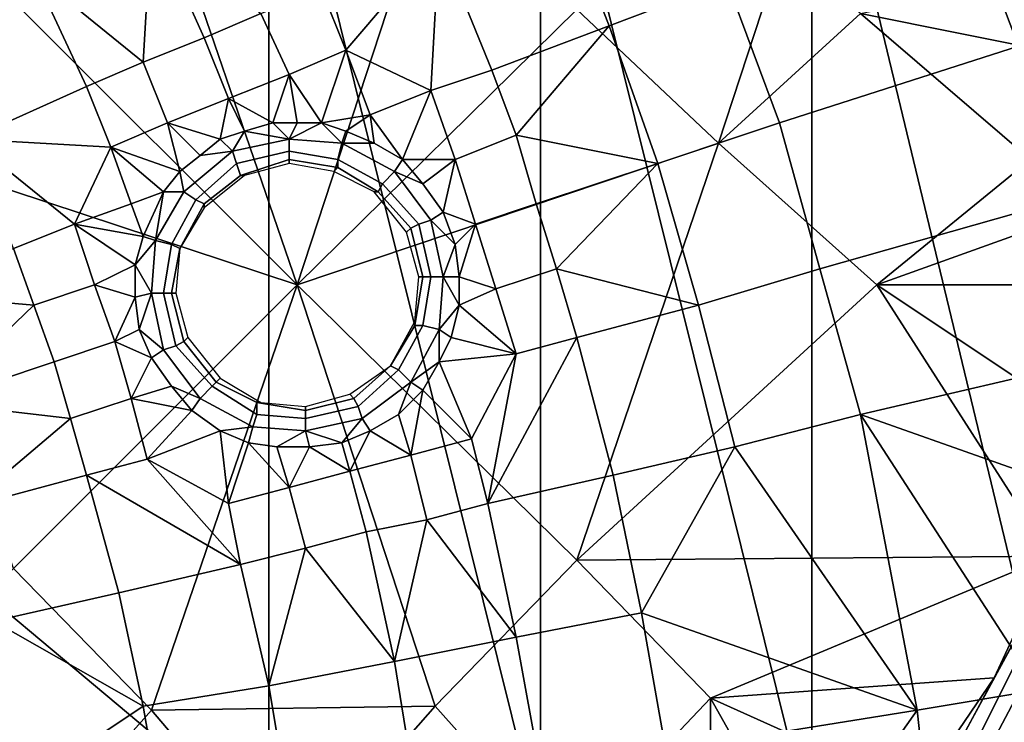
# Model space of a CAD drawing. Extents: x 0 to 0.349, y 0 to 0.305.
# Drawn here: x 0.208 to 0.232, y 0.142 to 0.159 of the extents above; entities that cross this region are included whole.
import ezdxf

# ---------------------------------------------------------------- set-up
doc = ezdxf.new("R2010")
doc.units = 0
doc.layers.add('CHROME_1', color=7, linetype='CONTINUOUS')
doc.layers.add('PORCELAIN_1', color=7, linetype='CONTINUOUS')

msp = doc.modelspace()

# ---------------------------------------------------------------- linework, layer by layer
at = {"layer": 'CHROME_1'}
for points in [[(0.2243, 0.1636, 0.2738), (0.2256, 0.1602, 0.274), (0.2227, 0.1591, 0.2743), (0.2214, 0.1624, 0.2742)], [(0.2343, 0.1634, 0.2725), (0.2357, 0.1595, 0.2725), (0.2328, 0.1586, 0.2731), (0.2314, 0.1623, 0.2731)], [(0.2072, 0.1631, 0.274), (0.2085, 0.1604, 0.2743), (0.2057, 0.159, 0.2742), (0.2044, 0.1616, 0.2739)], [(0.2214, 0.1624, 0.2742), (0.2227, 0.1591, 0.2743), (0.2198, 0.158, 0.2746), (0.2185, 0.1612, 0.2744)], [(0.2314, 0.1623, 0.2731), (0.2328, 0.1586, 0.2731), (0.2269, 0.1567, 0.2741), (0.2256, 0.1602, 0.274)], [(0.2112, 0.1582, 0.2746), (0.2085, 0.1604, 0.2743), (0.2114, 0.1617, 0.2744)], [(0.2114, 0.1617, 0.2744), (0.2127, 0.1588, 0.2746), (0.2112, 0.1582, 0.2746)], [(0.2141, 0.1594, 0.2746), (0.2127, 0.1588, 0.2746), (0.2114, 0.1617, 0.2744)], [(0.2162, 0.1585, 0.2746), (0.2156, 0.16, 0.2746), (0.2185, 0.1612, 0.2744)], [(0.2185, 0.1612, 0.2744), (0.2183, 0.1575, 0.2747), (0.2162, 0.1585, 0.2746)], [(0.2185, 0.1612, 0.2744), (0.2198, 0.158, 0.2746), (0.2183, 0.1575, 0.2747)], [(0.2085, 0.1604, 0.2743), (0.2098, 0.1576, 0.2746), (0.2069, 0.1563, 0.2744), (0.2057, 0.159, 0.2742)], [(0.2112, 0.1582, 0.2746), (0.2098, 0.1576, 0.2746), (0.2085, 0.1604, 0.2743)], [(0.2256, 0.1602, 0.274), (0.2269, 0.1567, 0.2741), (0.2239, 0.1557, 0.2744), (0.2227, 0.1591, 0.2743)], [(0.2156, 0.16, 0.2746), (0.2162, 0.1585, 0.2746), (0.2148, 0.1579, 0.2747), (0.2141, 0.1594, 0.2746)], [(0.2141, 0.1594, 0.2746), (0.2148, 0.1579, 0.2747), (0.2133, 0.1573, 0.2747), (0.2127, 0.1588, 0.2746)], [(0.2204, 0.1564, 0.2746), (0.2198, 0.158, 0.2746), (0.2227, 0.1591, 0.2743)], [(0.2204, 0.1564, 0.2746), (0.2227, 0.1591, 0.2743), (0.2239, 0.1557, 0.2744)], [(0.2127, 0.1588, 0.2746), (0.2133, 0.1573, 0.2747), (0.2118, 0.1567, 0.2747), (0.2112, 0.1582, 0.2746)], [(0.2156, 0.1567, 0.2747), (0.2148, 0.1579, 0.2747), (0.2162, 0.1585, 0.2746)], [(0.2162, 0.1585, 0.2746), (0.2168, 0.1569, 0.2747), (0.2156, 0.1567, 0.2747)], [(0.2183, 0.1575, 0.2747), (0.2168, 0.1569, 0.2747), (0.2162, 0.1585, 0.2746)], [(0.2279, 0.1531, 0.274), (0.2269, 0.1567, 0.2741), (0.2328, 0.1586, 0.2731), (0.2339, 0.1548, 0.2731)], [(0.2112, 0.1582, 0.2746), (0.2118, 0.1567, 0.2747), (0.2104, 0.1561, 0.2747), (0.2098, 0.1576, 0.2746)], [(0.2198, 0.158, 0.2746), (0.2204, 0.1564, 0.2746), (0.2189, 0.1558, 0.2747), (0.2183, 0.1575, 0.2747)], [(0.2148, 0.1579, 0.2747), (0.2144, 0.1567, 0.2747), (0.2133, 0.1573, 0.2747)], [(0.215, 0.1567, 0.2747), (0.2144, 0.1567, 0.2747), (0.2148, 0.1579, 0.2747)], [(0.2148, 0.1579, 0.2747), (0.2156, 0.1567, 0.2747), (0.215, 0.1567, 0.2747)], [(0.2069, 0.1563, 0.2744), (0.2098, 0.1576, 0.2746), (0.2104, 0.1561, 0.2747)], [(0.2168, 0.1569, 0.2747), (0.2183, 0.1575, 0.2747), (0.2176, 0.1558, 0.2747)], [(0.2176, 0.1558, 0.2747), (0.2183, 0.1575, 0.2747), (0.2189, 0.1558, 0.2747)], [(0.2131, 0.1563, 0.2747), (0.2118, 0.1567, 0.2747), (0.2133, 0.1573, 0.2747)], [(0.2133, 0.1573, 0.2747), (0.2137, 0.1565, 0.2747), (0.2131, 0.1563, 0.2747)], [(0.2133, 0.1573, 0.2747), (0.2144, 0.1567, 0.2747), (0.2137, 0.1565, 0.2747)], [(0.2156, 0.1567, 0.2747), (0.2168, 0.1569, 0.2747), (0.2162, 0.1565, 0.2747)], [(0.2169, 0.1562, 0.2747), (0.2162, 0.1565, 0.2747), (0.2168, 0.1569, 0.2747)], [(0.2176, 0.1558, 0.2747), (0.2169, 0.1562, 0.2747), (0.2168, 0.1569, 0.2747)], [(0.2104, 0.1561, 0.2747), (0.2118, 0.1567, 0.2747), (0.2121, 0.1555, 0.2747)], [(0.2126, 0.1559, 0.2747), (0.2121, 0.1555, 0.2747), (0.2118, 0.1567, 0.2747)], [(0.2126, 0.1559, 0.2747), (0.2118, 0.1567, 0.2747), (0.2131, 0.1563, 0.2747)], [(0.2131, 0.1563, 0.2747), (0.2137, 0.1565, 0.2747), (0.2134, 0.156, 0.2747)], [(0.2137, 0.1565, 0.2747), (0.2148, 0.1563, 0.2747), (0.2134, 0.156, 0.2747)], [(0.2148, 0.1563, 0.2747), (0.2137, 0.1565, 0.2747), (0.2144, 0.1567, 0.2747)], [(0.2144, 0.1567, 0.2747), (0.215, 0.1567, 0.2747), (0.2148, 0.1563, 0.2747)], [(0.215, 0.1567, 0.2747), (0.2156, 0.1567, 0.2747), (0.2148, 0.1563, 0.2747)], [(0.2161, 0.1562, 0.2747), (0.2148, 0.1563, 0.2747), (0.2156, 0.1567, 0.2747)], [(0.2162, 0.1565, 0.2747), (0.2161, 0.1562, 0.2747), (0.2156, 0.1567, 0.2747)], [(0.2161, 0.1562, 0.2747), (0.2162, 0.1565, 0.2747), (0.2169, 0.1562, 0.2747)], [(0.2269, 0.1567, 0.2741), (0.2279, 0.1531, 0.274), (0.2249, 0.1522, 0.2743), (0.2239, 0.1557, 0.2744)], [(0.2095, 0.1542, 0.2747), (0.208, 0.1536, 0.2746), (0.2069, 0.1563, 0.2744)], [(0.2069, 0.1563, 0.2744), (0.2104, 0.1561, 0.2747), (0.2095, 0.1542, 0.2747)], [(0.2134, 0.156, 0.2747), (0.2126, 0.1559, 0.2747), (0.2131, 0.1563, 0.2747)], [(0.2148, 0.156, 0.2745), (0.2135, 0.1557, 0.2745), (0.2134, 0.156, 0.2747), (0.2148, 0.1563, 0.2747)], [(0.216, 0.1558, 0.2745), (0.2148, 0.156, 0.2745), (0.2148, 0.1563, 0.2747), (0.2161, 0.1562, 0.2747)], [(0.2204, 0.1564, 0.2746), (0.2209, 0.1547, 0.2746), (0.2194, 0.1542, 0.2747), (0.2189, 0.1558, 0.2747)], [(0.2239, 0.1557, 0.2744), (0.2209, 0.1547, 0.2746), (0.2204, 0.1564, 0.2746)], [(0.2104, 0.1561, 0.2747), (0.2109, 0.1547, 0.2747), (0.2095, 0.1542, 0.2747)], [(0.2117, 0.155, 0.2747), (0.2104, 0.1561, 0.2747), (0.2121, 0.1555, 0.2747)], [(0.2109, 0.1547, 0.2747), (0.2104, 0.1561, 0.2747), (0.2117, 0.155, 0.2747)], [(0.2171, 0.1552, 0.2745), (0.216, 0.1558, 0.2745), (0.2161, 0.1562, 0.2747), (0.2174, 0.1555, 0.2747)], [(0.2169, 0.1562, 0.2747), (0.2176, 0.1558, 0.2747), (0.2174, 0.1555, 0.2747), (0.2161, 0.1562, 0.2747)], [(0.2121, 0.1555, 0.2747), (0.2126, 0.1559, 0.2747), (0.2134, 0.156, 0.2747), (0.2122, 0.155, 0.2747)], [(0.2135, 0.1557, 0.2745), (0.2125, 0.1548, 0.2745), (0.2122, 0.155, 0.2747), (0.2134, 0.156, 0.2747)], [(0.2148, 0.1558, 0.2741), (0.2136, 0.1554, 0.2741), (0.2135, 0.1557, 0.2745), (0.2148, 0.156, 0.2745)], [(0.2148, 0.1557, 0.2737), (0.2137, 0.1554, 0.2737), (0.2136, 0.1554, 0.2741), (0.2148, 0.1558, 0.2741)], [(0.216, 0.1556, 0.2741), (0.2148, 0.1558, 0.2741), (0.2148, 0.156, 0.2745), (0.216, 0.1558, 0.2745)], [(0.2159, 0.1555, 0.2737), (0.2148, 0.1557, 0.2737), (0.2148, 0.1558, 0.2741), (0.216, 0.1556, 0.2741)], [(0.217, 0.155, 0.2741), (0.216, 0.1556, 0.2741), (0.216, 0.1558, 0.2745), (0.2171, 0.1552, 0.2745)], [(0.2174, 0.1555, 0.2747), (0.2176, 0.1558, 0.2747), (0.2181, 0.1552, 0.2747)], [(0.2176, 0.1558, 0.2747), (0.2189, 0.1558, 0.2747), (0.2181, 0.1552, 0.2747)], [(0.2189, 0.1558, 0.2747), (0.2186, 0.1545, 0.2747), (0.2181, 0.1552, 0.2747)], [(0.2189, 0.1558, 0.2747), (0.2194, 0.1542, 0.2747), (0.2186, 0.1545, 0.2747)], [(0.2136, 0.1554, 0.2741), (0.2127, 0.1547, 0.2741), (0.2125, 0.1548, 0.2745), (0.2135, 0.1557, 0.2745)], [(0.2169, 0.155, 0.2737), (0.2159, 0.1555, 0.2737), (0.216, 0.1556, 0.2741), (0.217, 0.155, 0.2741)], [(0.2214, 0.1531, 0.2746), (0.2209, 0.1547, 0.2746), (0.2239, 0.1557, 0.2744)], [(0.2214, 0.1531, 0.2746), (0.2239, 0.1557, 0.2744), (0.2249, 0.1522, 0.2743)], [(0.2121, 0.1555, 0.2747), (0.2122, 0.155, 0.2747), (0.2117, 0.155, 0.2747)], [(0.2137, 0.1554, 0.2737), (0.2127, 0.1546, 0.2737), (0.2127, 0.1547, 0.2741), (0.2136, 0.1554, 0.2741)], [(0.218, 0.1542, 0.2745), (0.2171, 0.1552, 0.2745), (0.2174, 0.1555, 0.2747), (0.2183, 0.1543, 0.2747)], [(0.2181, 0.1552, 0.2747), (0.2186, 0.1545, 0.2747), (0.2183, 0.1543, 0.2747), (0.2174, 0.1555, 0.2747)], [(0.2178, 0.1541, 0.2741), (0.217, 0.155, 0.2741), (0.2171, 0.1552, 0.2745), (0.218, 0.1542, 0.2745)], [(0.2117, 0.155, 0.2747), (0.2112, 0.1539, 0.2747), (0.2109, 0.1547, 0.2747)], [(0.2115, 0.1538, 0.2747), (0.2112, 0.1539, 0.2747), (0.2117, 0.155, 0.2747)], [(0.2122, 0.155, 0.2747), (0.2125, 0.1548, 0.2745), (0.2119, 0.1537, 0.2745), (0.2115, 0.1538, 0.2747)], [(0.2122, 0.155, 0.2747), (0.2115, 0.1538, 0.2747), (0.2117, 0.155, 0.2747)], [(0.2125, 0.1548, 0.2745), (0.2127, 0.1547, 0.2741), (0.2121, 0.1536, 0.2741), (0.2119, 0.1537, 0.2745)], [(0.2177, 0.154, 0.2737), (0.2169, 0.155, 0.2737), (0.217, 0.155, 0.2741), (0.2178, 0.1541, 0.2741)], [(0.2339, 0.1548, 0.2731), (0.2349, 0.1509, 0.2729), (0.2289, 0.1495, 0.2738), (0.2279, 0.1531, 0.274)], [(0.2112, 0.1539, 0.2747), (0.2095, 0.1542, 0.2747), (0.2109, 0.1547, 0.2747)], [(0.2127, 0.1547, 0.2741), (0.2127, 0.1546, 0.2737), (0.2121, 0.1536, 0.2737), (0.2121, 0.1536, 0.2741)], [(0.2209, 0.1547, 0.2746), (0.2214, 0.1531, 0.2746), (0.2199, 0.1526, 0.2747), (0.2194, 0.1542, 0.2747)], [(0.2186, 0.1545, 0.2747), (0.2189, 0.1537, 0.2747), (0.2183, 0.1543, 0.2747)], [(0.2189, 0.1537, 0.2747), (0.2186, 0.1545, 0.2747), (0.2194, 0.1542, 0.2747)], [(0.2095, 0.1542, 0.2747), (0.21, 0.1527, 0.2747), (0.2085, 0.1522, 0.2746), (0.208, 0.1536, 0.2746)], [(0.2095, 0.1542, 0.2747), (0.211, 0.1532, 0.2747), (0.21, 0.1527, 0.2747)], [(0.2112, 0.1539, 0.2747), (0.211, 0.1532, 0.2747), (0.2095, 0.1542, 0.2747)], [(0.218, 0.1529, 0.2737), (0.2177, 0.154, 0.2737), (0.2178, 0.1541, 0.2741), (0.2181, 0.1529, 0.2741)], [(0.2181, 0.1529, 0.2741), (0.2178, 0.1541, 0.2741), (0.218, 0.1542, 0.2745), (0.2183, 0.1529, 0.2745)], [(0.2183, 0.1529, 0.2745), (0.218, 0.1542, 0.2745), (0.2183, 0.1543, 0.2747), (0.2186, 0.1529, 0.2747)], [(0.2189, 0.1537, 0.2747), (0.2186, 0.1529, 0.2747), (0.2183, 0.1543, 0.2747)], [(0.2194, 0.1542, 0.2747), (0.219, 0.1529, 0.2747), (0.2189, 0.1537, 0.2747)], [(0.2199, 0.1526, 0.2747), (0.219, 0.1529, 0.2747), (0.2194, 0.1542, 0.2747)], [(0.2112, 0.1539, 0.2747), (0.2115, 0.1538, 0.2747), (0.211, 0.1532, 0.2747)], [(0.2051, 0.1525, 0.2743), (0.208, 0.1536, 0.2746), (0.2085, 0.1522, 0.2746)], [(0.2114, 0.1525, 0.2747), (0.211, 0.1532, 0.2747), (0.2115, 0.1538, 0.2747)], [(0.2117, 0.1525, 0.2745), (0.2114, 0.1525, 0.2747), (0.2115, 0.1538, 0.2747), (0.2119, 0.1537, 0.2745)], [(0.2119, 0.1525, 0.2741), (0.2117, 0.1525, 0.2745), (0.2119, 0.1537, 0.2745), (0.2121, 0.1536, 0.2741)], [(0.2121, 0.1536, 0.2741), (0.2121, 0.1536, 0.2737), (0.212, 0.1525, 0.2737), (0.2119, 0.1525, 0.2741)], [(0.2186, 0.1529, 0.2747), (0.2189, 0.1537, 0.2747), (0.219, 0.1529, 0.2747)], [(0.211, 0.1532, 0.2747), (0.211, 0.1524, 0.2747), (0.21, 0.1527, 0.2747)], [(0.211, 0.1524, 0.2747), (0.211, 0.1532, 0.2747), (0.2114, 0.1525, 0.2747)], [(0.2214, 0.1531, 0.2746), (0.2219, 0.1514, 0.2746), (0.2204, 0.151, 0.2747), (0.2199, 0.1526, 0.2747)], [(0.2249, 0.1522, 0.2743), (0.2219, 0.1514, 0.2746), (0.2214, 0.1531, 0.2746)], [(0.2279, 0.1531, 0.274), (0.2289, 0.1495, 0.2738), (0.2258, 0.1487, 0.2742), (0.2249, 0.1522, 0.2743)], [(0.2179, 0.1517, 0.2741), (0.2179, 0.1518, 0.2737), (0.218, 0.1529, 0.2737), (0.2181, 0.1529, 0.2741)], [(0.2181, 0.1529, 0.2741), (0.2183, 0.1529, 0.2745), (0.2181, 0.1517, 0.2745), (0.2179, 0.1517, 0.2741)], [(0.2183, 0.1529, 0.2745), (0.2186, 0.1529, 0.2747), (0.2185, 0.1516, 0.2747), (0.2181, 0.1517, 0.2745)], [(0.2186, 0.1529, 0.2747), (0.219, 0.1522, 0.2747), (0.2185, 0.1516, 0.2747)], [(0.219, 0.1529, 0.2747), (0.219, 0.1522, 0.2747), (0.2186, 0.1529, 0.2747)], [(0.219, 0.1522, 0.2747), (0.219, 0.1529, 0.2747), (0.2199, 0.1526, 0.2747)], [(0.21, 0.1527, 0.2747), (0.2105, 0.1513, 0.2747), (0.209, 0.1508, 0.2746), (0.2085, 0.1522, 0.2746)], [(0.2105, 0.1513, 0.2747), (0.21, 0.1527, 0.2747), (0.211, 0.1524, 0.2747)], [(0.2085, 0.1522, 0.2746), (0.206, 0.1498, 0.2744), (0.2051, 0.1525, 0.2743)], [(0.211, 0.1524, 0.2747), (0.2111, 0.1516, 0.2747), (0.2105, 0.1513, 0.2747)], [(0.2114, 0.1525, 0.2747), (0.2111, 0.1516, 0.2747), (0.211, 0.1524, 0.2747)], [(0.2111, 0.1516, 0.2747), (0.2114, 0.1525, 0.2747), (0.2117, 0.1511, 0.2747)], [(0.2117, 0.1525, 0.2745), (0.212, 0.1512, 0.2745), (0.2117, 0.1511, 0.2747), (0.2114, 0.1525, 0.2747)], [(0.2119, 0.1525, 0.2741), (0.2122, 0.1513, 0.2741), (0.212, 0.1512, 0.2745), (0.2117, 0.1525, 0.2745)], [(0.212, 0.1525, 0.2737), (0.2123, 0.1514, 0.2737), (0.2122, 0.1513, 0.2741), (0.2119, 0.1525, 0.2741)], [(0.2204, 0.151, 0.2747), (0.219, 0.1522, 0.2747), (0.2199, 0.1526, 0.2747)], [(0.2085, 0.1522, 0.2746), (0.209, 0.1508, 0.2746), (0.206, 0.1498, 0.2744)], [(0.2188, 0.1514, 0.2747), (0.2185, 0.1516, 0.2747), (0.219, 0.1522, 0.2747)], [(0.2204, 0.151, 0.2747), (0.2188, 0.1514, 0.2747), (0.219, 0.1522, 0.2747)], [(0.2249, 0.1522, 0.2743), (0.2258, 0.1487, 0.2742), (0.2228, 0.148, 0.2744), (0.2219, 0.1514, 0.2746)], [(0.2173, 0.1507, 0.2741), (0.2173, 0.1507, 0.2737), (0.2179, 0.1518, 0.2737), (0.2179, 0.1517, 0.2741)], [(0.2175, 0.1506, 0.2745), (0.2173, 0.1507, 0.2741), (0.2179, 0.1517, 0.2741), (0.2181, 0.1517, 0.2745)], [(0.2178, 0.1503, 0.2747), (0.2175, 0.1506, 0.2745), (0.2181, 0.1517, 0.2745), (0.2185, 0.1516, 0.2747)], [(0.2114, 0.1509, 0.2747), (0.2105, 0.1513, 0.2747), (0.2111, 0.1516, 0.2747)], [(0.2114, 0.1509, 0.2747), (0.2111, 0.1516, 0.2747), (0.2117, 0.1511, 0.2747)], [(0.2123, 0.1514, 0.2737), (0.2131, 0.1504, 0.2737), (0.213, 0.1503, 0.2741), (0.2122, 0.1513, 0.2741)], [(0.2178, 0.1503, 0.2747), (0.2185, 0.1516, 0.2747), (0.2185, 0.1508, 0.2747)], [(0.2185, 0.1516, 0.2747), (0.2188, 0.1514, 0.2747), (0.2185, 0.1508, 0.2747)], [(0.2204, 0.151, 0.2747), (0.2185, 0.1508, 0.2747), (0.2188, 0.1514, 0.2747)], [(0.2219, 0.1514, 0.2746), (0.2228, 0.148, 0.2744), (0.2197, 0.1473, 0.2746)], [(0.2219, 0.1514, 0.2746), (0.2197, 0.1473, 0.2746), (0.2204, 0.151, 0.2747)], [(0.2105, 0.1513, 0.2747), (0.2109, 0.1499, 0.2747), (0.2094, 0.1494, 0.2746), (0.209, 0.1508, 0.2746)], [(0.2109, 0.1499, 0.2747), (0.2105, 0.1513, 0.2747), (0.2114, 0.1509, 0.2747)], [(0.212, 0.1512, 0.2745), (0.2129, 0.1502, 0.2745), (0.2126, 0.1499, 0.2747), (0.2117, 0.1511, 0.2747)], [(0.2122, 0.1513, 0.2741), (0.213, 0.1503, 0.2741), (0.2129, 0.1502, 0.2745), (0.212, 0.1512, 0.2745)], [(0.2119, 0.1502, 0.2747), (0.2114, 0.1509, 0.2747), (0.2117, 0.1511, 0.2747), (0.2126, 0.1499, 0.2747)], [(0.2193, 0.1489, 0.2747), (0.2185, 0.1508, 0.2747), (0.2204, 0.151, 0.2747)], [(0.2204, 0.151, 0.2747), (0.2197, 0.1473, 0.2746), (0.2193, 0.1489, 0.2747)], [(0.206, 0.1498, 0.2744), (0.209, 0.1508, 0.2746), (0.2094, 0.1494, 0.2746)], [(0.2114, 0.1509, 0.2747), (0.2119, 0.1502, 0.2747), (0.2109, 0.1499, 0.2747)], [(0.2163, 0.15, 0.2737), (0.2173, 0.1507, 0.2737), (0.2173, 0.1507, 0.2741), (0.2164, 0.1499, 0.2741)], [(0.2164, 0.1499, 0.2741), (0.2173, 0.1507, 0.2741), (0.2175, 0.1506, 0.2745), (0.2165, 0.1497, 0.2745)], [(0.2181, 0.1501, 0.2747), (0.2178, 0.1503, 0.2747), (0.2185, 0.1508, 0.2747)], [(0.2185, 0.1508, 0.2747), (0.2193, 0.1489, 0.2747), (0.2181, 0.1501, 0.2747)], [(0.2289, 0.1495, 0.2738), (0.2349, 0.1509, 0.2729), (0.2357, 0.1471, 0.2726)], [(0.2165, 0.1497, 0.2745), (0.2175, 0.1506, 0.2745), (0.2178, 0.1503, 0.2747), (0.2166, 0.1494, 0.2747)], [(0.2119, 0.1502, 0.2747), (0.2124, 0.1496, 0.2747), (0.2109, 0.1499, 0.2747)], [(0.2126, 0.1499, 0.2747), (0.2124, 0.1496, 0.2747), (0.2119, 0.1502, 0.2747)], [(0.2129, 0.1502, 0.2745), (0.214, 0.1495, 0.2745), (0.2139, 0.1492, 0.2747), (0.2126, 0.1499, 0.2747)], [(0.213, 0.1503, 0.2741), (0.214, 0.1498, 0.2741), (0.214, 0.1495, 0.2745), (0.2129, 0.1502, 0.2745)], [(0.2131, 0.1504, 0.2737), (0.2141, 0.1498, 0.2737), (0.214, 0.1498, 0.2741), (0.213, 0.1503, 0.2741)], [(0.2175, 0.1495, 0.2747), (0.2168, 0.1491, 0.2747), (0.2166, 0.1494, 0.2747), (0.2178, 0.1503, 0.2747)], [(0.2178, 0.1503, 0.2747), (0.2181, 0.1501, 0.2747), (0.2175, 0.1495, 0.2747)], [(0.2152, 0.1497, 0.2737), (0.2163, 0.15, 0.2737), (0.2164, 0.1499, 0.2741), (0.2152, 0.1496, 0.2741)], [(0.2181, 0.1501, 0.2747), (0.2178, 0.1485, 0.2747), (0.2175, 0.1495, 0.2747)], [(0.2178, 0.1485, 0.2747), (0.2181, 0.1501, 0.2747), (0.2193, 0.1489, 0.2747)], [(0.2094, 0.1494, 0.2746), (0.2068, 0.1472, 0.2743), (0.206, 0.1498, 0.2744)], [(0.2109, 0.1499, 0.2747), (0.2113, 0.1484, 0.2747), (0.2098, 0.148, 0.2746), (0.2094, 0.1494, 0.2746)], [(0.2113, 0.1484, 0.2747), (0.2109, 0.1499, 0.2747), (0.2124, 0.1496, 0.2747)], [(0.2131, 0.1491, 0.2747), (0.2124, 0.1496, 0.2747), (0.2126, 0.1499, 0.2747), (0.2139, 0.1492, 0.2747)], [(0.2141, 0.1498, 0.2737), (0.2152, 0.1497, 0.2737), (0.2152, 0.1496, 0.2741), (0.214, 0.1498, 0.2741)], [(0.214, 0.1498, 0.2741), (0.2152, 0.1496, 0.2741), (0.2152, 0.1494, 0.2745), (0.214, 0.1495, 0.2745)], [(0.2152, 0.1496, 0.2741), (0.2164, 0.1499, 0.2741), (0.2165, 0.1497, 0.2745), (0.2152, 0.1494, 0.2745)], [(0.2152, 0.1494, 0.2745), (0.2165, 0.1497, 0.2745), (0.2166, 0.1494, 0.2747), (0.2152, 0.1491, 0.2747)], [(0.2124, 0.1496, 0.2747), (0.2131, 0.1491, 0.2747), (0.2113, 0.1484, 0.2747)], [(0.214, 0.1495, 0.2745), (0.2152, 0.1494, 0.2745), (0.2152, 0.1491, 0.2747), (0.2139, 0.1492, 0.2747)], [(0.2168, 0.1491, 0.2747), (0.2175, 0.1495, 0.2747), (0.2178, 0.1485, 0.2747)], [(0.2258, 0.1487, 0.2742), (0.2289, 0.1495, 0.2738), (0.2303, 0.1422, 0.2732)], [(0.2333, 0.1427, 0.2727), (0.2303, 0.1422, 0.2732), (0.2289, 0.1495, 0.2738)], [(0.2289, 0.1495, 0.2738), (0.2357, 0.1471, 0.2726), (0.2333, 0.1427, 0.2727)], [(0.2094, 0.1494, 0.2746), (0.2098, 0.148, 0.2746), (0.2068, 0.1472, 0.2743)], [(0.2161, 0.1488, 0.2747), (0.2152, 0.1491, 0.2747), (0.2166, 0.1494, 0.2747)], [(0.2168, 0.1491, 0.2747), (0.2161, 0.1488, 0.2747), (0.2166, 0.1494, 0.2747)], [(0.2131, 0.1491, 0.2747), (0.2133, 0.1473, 0.2747), (0.2113, 0.1484, 0.2747)], [(0.2131, 0.1491, 0.2747), (0.2139, 0.1492, 0.2747), (0.2138, 0.1488, 0.2747)], [(0.2138, 0.1488, 0.2747), (0.2133, 0.1473, 0.2747), (0.2131, 0.1491, 0.2747)], [(0.2145, 0.1487, 0.2747), (0.2138, 0.1488, 0.2747), (0.2139, 0.1492, 0.2747), (0.2152, 0.1491, 0.2747)], [(0.2153, 0.1487, 0.2747), (0.2145, 0.1487, 0.2747), (0.2152, 0.1491, 0.2747)], [(0.2161, 0.1488, 0.2747), (0.2153, 0.1487, 0.2747), (0.2152, 0.1491, 0.2747)], [(0.2163, 0.1481, 0.2747), (0.2161, 0.1488, 0.2747), (0.2168, 0.1491, 0.2747)], [(0.2178, 0.1485, 0.2747), (0.2163, 0.1481, 0.2747), (0.2168, 0.1491, 0.2747)], [(0.2148, 0.1477, 0.2747), (0.2133, 0.1473, 0.2747), (0.2138, 0.1488, 0.2747)], [(0.2138, 0.1488, 0.2747), (0.2145, 0.1487, 0.2747), (0.2148, 0.1477, 0.2747)], [(0.2163, 0.1481, 0.2747), (0.2153, 0.1487, 0.2747), (0.2161, 0.1488, 0.2747)], [(0.2193, 0.1489, 0.2747), (0.2197, 0.1473, 0.2746), (0.2182, 0.1469, 0.2746), (0.2178, 0.1485, 0.2747)], [(0.2145, 0.1487, 0.2747), (0.2153, 0.1487, 0.2747), (0.2148, 0.1477, 0.2747)], [(0.2148, 0.1477, 0.2747), (0.2153, 0.1487, 0.2747), (0.2163, 0.1481, 0.2747)], [(0.2178, 0.1485, 0.2747), (0.2182, 0.1469, 0.2746), (0.2167, 0.1466, 0.2746), (0.2163, 0.1481, 0.2747)], [(0.2235, 0.1446, 0.2742), (0.2228, 0.148, 0.2744), (0.2258, 0.1487, 0.2742)], [(0.2303, 0.1422, 0.2732), (0.2235, 0.1446, 0.2742), (0.2258, 0.1487, 0.2742)], [(0.2113, 0.1484, 0.2747), (0.2136, 0.1458, 0.2746), (0.2098, 0.148, 0.2746)], [(0.2113, 0.1484, 0.2747), (0.2133, 0.1473, 0.2747), (0.2136, 0.1458, 0.2746)], [(0.2098, 0.148, 0.2746), (0.2106, 0.1451, 0.2744), (0.2075, 0.1444, 0.2742), (0.2068, 0.1472, 0.2743)], [(0.2136, 0.1458, 0.2746), (0.2106, 0.1451, 0.2744), (0.2098, 0.148, 0.2746)], [(0.2163, 0.1481, 0.2747), (0.2167, 0.1466, 0.2746), (0.2152, 0.1462, 0.2746), (0.2148, 0.1477, 0.2747)], [(0.2228, 0.148, 0.2744), (0.2235, 0.1446, 0.2742), (0.2204, 0.144, 0.2743), (0.2197, 0.1473, 0.2746)], [(0.2148, 0.1477, 0.2747), (0.2152, 0.1462, 0.2746), (0.2136, 0.1458, 0.2746), (0.2133, 0.1473, 0.2747)], [(0.2182, 0.1469, 0.2746), (0.2197, 0.1473, 0.2746), (0.2204, 0.144, 0.2743)], [(0.2174, 0.1434, 0.2744), (0.2167, 0.1466, 0.2746), (0.2182, 0.1469, 0.2746)], [(0.2182, 0.1469, 0.2746), (0.2204, 0.144, 0.2743), (0.2174, 0.1434, 0.2744)], [(0.2152, 0.1462, 0.2746), (0.2167, 0.1466, 0.2746), (0.2174, 0.1434, 0.2744)], [(0.2143, 0.1428, 0.2743), (0.2136, 0.1458, 0.2746), (0.2152, 0.1462, 0.2746)], [(0.2152, 0.1462, 0.2746), (0.2174, 0.1434, 0.2744), (0.2143, 0.1428, 0.2743)], [(0.2136, 0.1458, 0.2746), (0.2143, 0.1428, 0.2743), (0.2112, 0.1423, 0.2742), (0.2106, 0.1451, 0.2744)], [(0.2075, 0.1444, 0.2742), (0.2106, 0.1451, 0.2744), (0.2112, 0.1423, 0.2742)], [(0.2235, 0.1446, 0.2742), (0.2241, 0.1412, 0.2738), (0.221, 0.1407, 0.274), (0.2204, 0.144, 0.2743)], [(0.2303, 0.1422, 0.2732), (0.2241, 0.1412, 0.2738), (0.2235, 0.1446, 0.2742)], [(0.2055, 0.1385, 0.2734), (0.2075, 0.1444, 0.2742), (0.2112, 0.1423, 0.2742)], [(0.2204, 0.144, 0.2743), (0.221, 0.1407, 0.274), (0.2179, 0.1403, 0.274), (0.2174, 0.1434, 0.2744)], [(0.2174, 0.1434, 0.2744), (0.2179, 0.1403, 0.274), (0.2148, 0.1398, 0.274), (0.2143, 0.1428, 0.2743)], [(0.2143, 0.1428, 0.2743), (0.2148, 0.1398, 0.274), (0.2117, 0.1394, 0.2739), (0.2112, 0.1423, 0.2742)], [(0.2333, 0.1427, 0.2727), (0.2338, 0.1389, 0.2722), (0.2307, 0.1385, 0.2727), (0.2303, 0.1422, 0.2732)], [(0.2112, 0.1423, 0.2742), (0.2117, 0.1394, 0.2739), (0.2055, 0.1385, 0.2734)], [(0.2248, 0.1344, 0.2727), (0.2241, 0.1412, 0.2738), (0.2303, 0.1422, 0.2732)], [(0.2307, 0.1385, 0.2727), (0.2248, 0.1344, 0.2727), (0.2303, 0.1422, 0.2732)]]:
    msp.add_3dface(points, dxfattribs=at)
at = {"layer": 'PORCELAIN_1'}
for points in [[(0.2074, 0.1662, 0.0831), (0.1982, 0.1527, 0.0722), (0.2143, 0.1662, 0.0915)], [(0.2143, 0.1662, 0.0915), (0.1982, 0.1527, 0.0722), (0.2143, 0.1392, 0.0915)], [(0.221, 0.1662, 0.1), (0.2143, 0.1662, 0.0915), (0.221, 0.1392, 0.1)], [(0.2143, 0.1392, 0.0915), (0.221, 0.1392, 0.1), (0.2143, 0.1662, 0.0915)], [(0.221, 0.1662, 0.1), (0.2277, 0.1392, 0.1086), (0.2277, 0.1662, 0.1086)], [(0.221, 0.1662, 0.1), (0.221, 0.1392, 0.1), (0.2277, 0.1392, 0.1086)], [(0.2277, 0.1662, 0.1086), (0.2342, 0.1392, 0.1172), (0.2342, 0.1662, 0.1172)], [(0.2277, 0.1392, 0.1086), (0.2342, 0.1392, 0.1172), (0.2277, 0.1662, 0.1086)], [(0.208, 0.1597, 0.2556), (0.2114, 0.1632, 0.2557), (0.215, 0.1527, 0.2557)], [(0.2184, 0.1631, 0.2558), (0.215, 0.1527, 0.2557), (0.2114, 0.1632, 0.2557)], [(0.2219, 0.1595, 0.2557), (0.215, 0.1527, 0.2557), (0.2184, 0.1631, 0.2558)], [(0.2219, 0.1595, 0.2557), (0.227, 0.1611, 0.2557), (0.2254, 0.1562, 0.2557)], [(0.2289, 0.1594, 0.2557), (0.2254, 0.1562, 0.2557), (0.227, 0.1611, 0.2557)], [(0.2339, 0.1584, 0.2556), (0.2289, 0.1594, 0.2557), (0.2332, 0.1603, 0.2556)], [(0.208, 0.1597, 0.2556), (0.215, 0.1527, 0.2557), (0.2044, 0.1562, 0.2555)], [(0.2219, 0.1595, 0.2557), (0.2254, 0.1562, 0.2557), (0.215, 0.1527, 0.2557)], [(0.2289, 0.1594, 0.2557), (0.2331, 0.1558, 0.2556), (0.2293, 0.1527, 0.2557), (0.2254, 0.1562, 0.2557)], [(0.2331, 0.1558, 0.2556), (0.2289, 0.1594, 0.2557), (0.2339, 0.1584, 0.2556)], [(0.208, 0.1457, 0.2556), (0.2044, 0.1562, 0.2555), (0.215, 0.1527, 0.2557)], [(0.215, 0.1527, 0.2557), (0.2254, 0.1562, 0.2557), (0.2219, 0.1459, 0.2557)], [(0.2293, 0.1527, 0.2557), (0.2219, 0.1459, 0.2557), (0.2254, 0.1562, 0.2557)], [(0.2346, 0.1546, 0.2556), (0.2293, 0.1527, 0.2557), (0.2331, 0.1558, 0.2556)], [(0.2293, 0.1527, 0.2557), (0.2346, 0.1546, 0.2556), (0.2347, 0.1527, 0.2556)], [(0.1982, 0.1527, 0.0722), (0.2074, 0.1392, 0.0831), (0.2143, 0.1392, 0.0915)], [(0.208, 0.1457, 0.2556), (0.215, 0.1527, 0.2557), (0.2114, 0.1422, 0.2557)], [(0.2114, 0.1422, 0.2557), (0.215, 0.1527, 0.2557), (0.2184, 0.1423, 0.2558)], [(0.2219, 0.1459, 0.2557), (0.2184, 0.1423, 0.2558), (0.215, 0.1527, 0.2557)], [(0.2293, 0.1527, 0.2557), (0.2336, 0.146, 0.2556), (0.2219, 0.1459, 0.2557)], [(0.2347, 0.1527, 0.2556), (0.2344, 0.1493, 0.2556), (0.2293, 0.1527, 0.2557)], [(0.2336, 0.146, 0.2556), (0.2293, 0.1527, 0.2557), (0.2344, 0.1493, 0.2556)], [(0.2219, 0.1459, 0.2557), (0.2252, 0.1425, 0.2557), (0.2216, 0.1387, 0.2558), (0.2184, 0.1423, 0.2558)], [(0.2219, 0.1459, 0.2557), (0.2336, 0.146, 0.2556), (0.2252, 0.1425, 0.2557)], [(0.2336, 0.146, 0.2556), (0.2322, 0.143, 0.2556), (0.2252, 0.1425, 0.2557)], [(0.2322, 0.143, 0.2556), (0.2336, 0.146, 0.2556), (0.2334, 0.1452, 0.2563)], [(0.208, 0.1457, 0.2556), (0.2114, 0.1422, 0.2557), (0.2083, 0.1387, 0.2557), (0.2047, 0.1424, 0.2556)], [(0.2336, 0.1451, 0.257), (0.2318, 0.1415, 0.257), (0.2315, 0.1417, 0.2563), (0.2334, 0.1452, 0.2563)], [(0.2322, 0.143, 0.2556), (0.2334, 0.1452, 0.2563), (0.2315, 0.1417, 0.2563)], [(0.234, 0.1449, 0.2577), (0.2321, 0.1413, 0.2577), (0.2318, 0.1415, 0.257), (0.2336, 0.1451, 0.257)], [(0.2344, 0.1448, 0.2583), (0.2325, 0.1411, 0.2584), (0.2321, 0.1413, 0.2577), (0.234, 0.1449, 0.2577)], [(0.2252, 0.1425, 0.2557), (0.2322, 0.143, 0.2556), (0.2303, 0.1402, 0.2556)], [(0.2315, 0.1417, 0.2563), (0.2303, 0.1402, 0.2556), (0.2322, 0.143, 0.2556)], [(0.2047, 0.1424, 0.2556), (0.2083, 0.1387, 0.2557), (0.2029, 0.1371, 0.2556)], [(0.2216, 0.1387, 0.2558), (0.2252, 0.1425, 0.2557), (0.2252, 0.1357, 0.2558)], [(0.2252, 0.1425, 0.2557), (0.2303, 0.1402, 0.2556), (0.2279, 0.1377, 0.2557)], [(0.2252, 0.1425, 0.2557), (0.2279, 0.1377, 0.2557), (0.2252, 0.1357, 0.2558)], [(0.2114, 0.1422, 0.2557), (0.2148, 0.1382, 0.2558), (0.2118, 0.1345, 0.2559), (0.2083, 0.1387, 0.2557)], [(0.2148, 0.1382, 0.2558), (0.2114, 0.1422, 0.2557), (0.2184, 0.1423, 0.2558)], [(0.2184, 0.1423, 0.2558), (0.2216, 0.1387, 0.2558), (0.218, 0.1344, 0.2559), (0.2148, 0.1382, 0.2558)]]:
    msp.add_3dface(points, dxfattribs=at)

doc.saveas('drawing.dxf')
